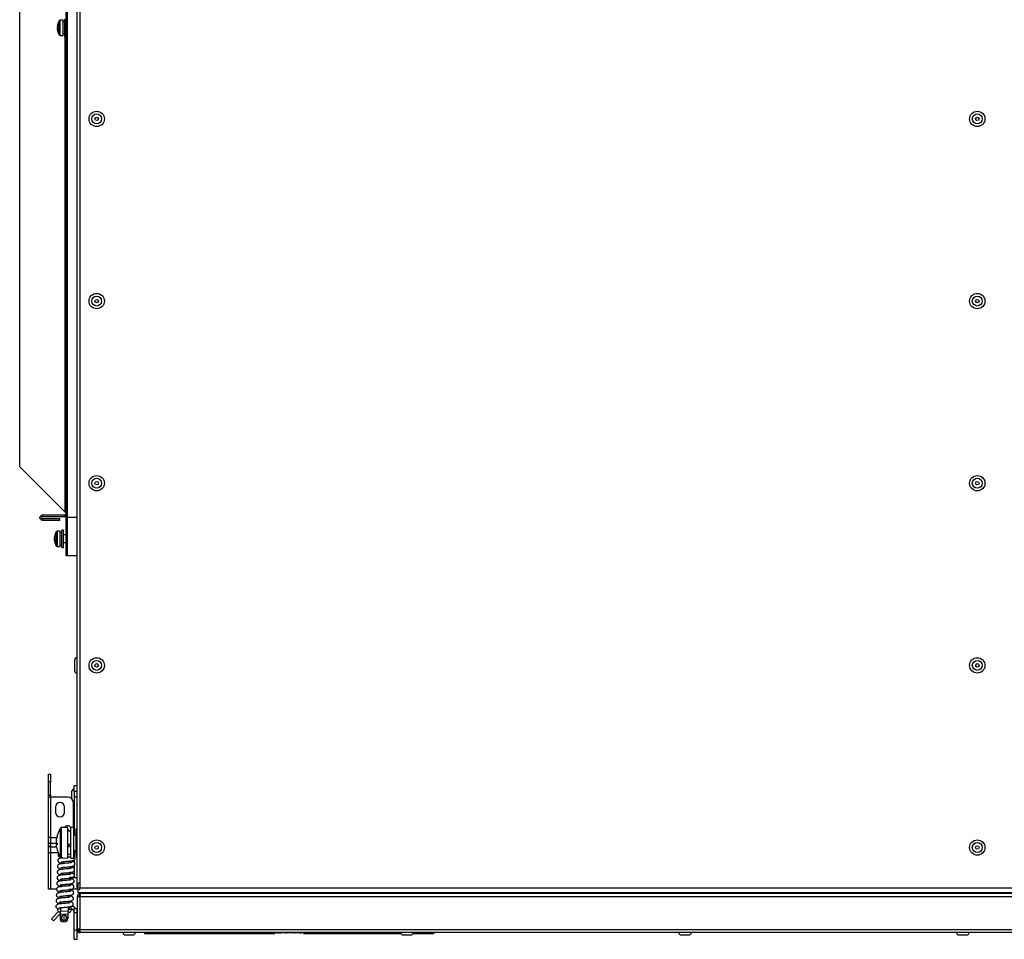
# Model space of a CAD drawing. Units: millimetres. Extents: x 448 to 5216, y 1668 to 5240.
# Drawn here: x 1675 to 2189, y 1829 to 2309 of the extents above; entities that cross this region are included whole.
import ezdxf

# ---------------------------------------------------------------- set-up
doc = ezdxf.new("R2010")
doc.units = ezdxf.units.MM

msp = doc.modelspace()

# ---------------------------------------------------------------- linework, layer by layer
at = {"color": 7, "linetype": 'Continuous', "lineweight": 25}
for p, q in [((1705.43, 1857.12), (1705.43, 2752.52)), ((1706.87, 2753.38), (1706.87, 1856.26)), ((1699.63, 2029.38), (1699.63, 2580.26)), ((1700.43, 2029.38), (1700.43, 2580.26)), ((1700.43, 2049.38), (1700.43, 2560.38)), ((1675.43, 2075.88), (1675.43, 2533.76)), ((1698.13, 2308.82), (1696.4, 2308.76)), ((1698.13, 2300.82), (1698.13, 2308.82)), ((1698.93, 2308.02), (1698.13, 2308.02)), ((1698.93, 2300.32), (1698.93, 2309.32)), ((1695.1, 2305.8), (1695.1, 2305.69)), ((1695.1, 2305.01), (1695.1, 2305.69)), ((1695.1, 2304.62), (1695.1, 2304.32)), ((1695.1, 2303.83), (1695.1, 2304.32)), ((1698.13, 2301.62), (1698.93, 2301.62)), ((1696.4, 2300.88), (1698.13, 2300.82)), ((1698.93, 2300.32), (1699.63, 2300.32)), ((1698.99, 2052.32), (1675.43, 2075.88)), ((1687.43, 2050.82), (1687.43, 2050.02)), ((1687.43, 2050.82), (1698.99, 2050.82)), ((1687.43, 2050.02), (1698.99, 2050.02)), ((1698.99, 2050.02), (1698.99, 2050.82)), ((1687.43, 2047.94), (1687.43, 2048.74)), ((1696.36, 2048.74), (1687.43, 2048.74)), ((1696.36, 2047.94), (1687.43, 2047.94)), ((1696.36, 2047.94), (1696.36, 2048.74)), ((1705.43, 2049.38), (1700.43, 2049.38)), ((1693.63, 2039.55), (1693.6, 2039.32)), ((1696.63, 2042.32), (1694.9, 2042.26)), ((1696.63, 2034.32), (1696.63, 2042.32)), ((1697.43, 2041.52), (1696.63, 2041.52)), ((1698.23, 2042.82), (1697.43, 2042.82)), ((1697.43, 2033.82), (1697.43, 2042.82)), ((1698.23, 2033.82), (1698.23, 2042.82)), ((1699.63, 2040.32), (1698.23, 2040.32)), ((1693.6, 2039.32), (1693.6, 2039.31)), ((1693.6, 2039.31), (1693.6, 2039.12)), ((1693.6, 2038.39), (1693.6, 2039.12)), ((1693.6, 2038.23), (1693.6, 2038.4)), ((1693.6, 2038.24), (1693.6, 2037.7)), ((1693.6, 2037.32), (1693.6, 2037.71)), ((1693.6, 2037.32), (1693.63, 2037.08)), ((1693.6, 2037.32), (1693.6, 2037.32)), ((1694.9, 2034.38), (1696.63, 2034.32)), ((1696.63, 2035.12), (1697.43, 2035.12)), ((1698.23, 2036.32), (1699.63, 2036.32)), ((1697.43, 2033.82), (1698.23, 2033.82)), ((1700.43, 2029.38), (1699.63, 2029.38)), ((1705.43, 2029.38), (1700.43, 2029.38)), ((1704.03, 1974.92), (1704.03, 1969.72)), ((1690.43, 1915.62), (1691.43, 1915.62)), ((1690.43, 1911.62), (1690.43, 1915.62)), ((1691.43, 1911.62), (1690.43, 1911.62)), ((1690.43, 1904.62), (1690.43, 1911.62)), ((1691.43, 1915.62), (1691.43, 1911.62)), ((1691.43, 1904.62), (1691.43, 1911.62)), ((1702.53, 1906.42), (1702.53, 1902.76)), ((1703.93, 1909.62), (1705.43, 1909.62)), ((1703.93, 1906.62), (1703.93, 1909.62)), ((1705.43, 1906.62), (1703.93, 1906.62)), ((1703.93, 1906.62), (1703.93, 1903.62)), ((1690.43, 1882.52), (1690.43, 1904.62)), ((1690.43, 1904.62), (1691.43, 1904.62)), ((1691.43, 1904.62), (1691.43, 1903.62)), ((1691.43, 1903.62), (1691.43, 1882.52)), ((1700.43, 1903.62), (1691.43, 1903.62)), ((1705.43, 1903.62), (1703.93, 1903.62)), ((1703.93, 1903.62), (1703.93, 1883.82)), ((1694.08, 1898.42), (1694.08, 1895.62)), ((1698.78, 1895.62), (1698.78, 1898.42)), ((1703.43, 1887.82), (1703.43, 1900.62)), ((1700.51, 1887.82), (1697.07, 1887.7)), ((1700.51, 1878.43), (1700.51, 1887.82)), ((1702.11, 1885.82), (1700.51, 1885.82)), ((1703.71, 1887.82), (1702.11, 1887.82)), ((1702.11, 1878.43), (1702.11, 1887.82)), ((1703.71, 1878.43), (1703.71, 1887.82)), ((1705.43, 1887.07), (1704.93, 1887.07)), ((1704.93, 1876.02), (1704.93, 1887.07)), ((1691.43, 1882.52), (1690.43, 1882.52)), ((1690.43, 1880.22), (1690.43, 1882.52)), ((1690.43, 1878.42), (1690.43, 1880.22)), ((1691.43, 1882.52), (1691.43, 1879.45)), ((1694.68, 1882.06), (1694.68, 1881.91)), ((1694.68, 1879.84), (1694.68, 1881.91)), ((1704.93, 1883.82), (1703.71, 1883.82)), ((1690.43, 1874.59), (1690.43, 1878.42)), ((1691.43, 1879.45), (1691.43, 1877.65)), ((1691.43, 1877.65), (1691.43, 1874.59)), ((1694.68, 1879.79), (1694.68, 1879.02)), ((1694.68, 1877.58), (1694.68, 1879.03)), ((1695.03, 1879.03), (1694.68, 1879.03)), ((1700.51, 1871.82), (1700.51, 1878.43)), ((1702.11, 1871.82), (1702.11, 1878.43)), ((1703.71, 1871.82), (1703.71, 1878.43)), ((1703.71, 1875.82), (1704.93, 1875.82)), ((1703.93, 1875.03), (1703.93, 1875.82)), ((1703.93, 1875.03), (1703.93, 1872.58)), ((1704.93, 1872.57), (1704.93, 1876.02)), ((1691.43, 1874.59), (1690.43, 1874.59)), ((1690.43, 1855.62), (1690.43, 1874.59)), ((1691.43, 1874.59), (1691.43, 1855.62)), ((1697.07, 1871.94), (1700.51, 1871.82)), ((1697.77, 1869.92), (1697.73, 1868.92)), ((1700.51, 1873.82), (1702.11, 1873.82)), ((1701.79, 1870.34), (1701.75, 1869.34)), ((1701.94, 1873.82), (1701.87, 1872.34)), ((1702.11, 1873.21), (1701.91, 1873.25)), ((1702.11, 1871.82), (1703.71, 1871.82)), ((1703.93, 1870.91), (1703.93, 1869.44)), ((1704.93, 1872.57), (1705.43, 1872.57)), ((1697.64, 1866.92), (1697.6, 1865.92)), ((1701.66, 1867.34), (1701.62, 1866.34)), ((1703.93, 1868.01), (1703.93, 1861.61)), ((1697.39, 1860.93), (1697.35, 1859.93)), ((1697.52, 1863.92), (1697.48, 1862.92)), ((1701.41, 1861.35), (1701.37, 1860.35)), ((1702.93, 1861.61), (1701.42, 1861.61)), ((1701.54, 1864.35), (1701.5, 1863.35)), ((1702.93, 1861.61), (1705.43, 1861.61)), ((1691.43, 1855.62), (1690.43, 1855.62)), ((1694.69, 1855.62), (1691.43, 1855.62)), ((1697.14, 1854.93), (1697.1, 1853.93)), ((1697.27, 1857.93), (1697.22, 1856.93)), ((1701.16, 1855.35), (1701.12, 1854.35)), ((1701.17, 1855.62), (1702.93, 1855.62)), ((1701.29, 1858.35), (1701.25, 1857.35)), ((1701.65, 1858.39), (1701.6, 1858.2)), ((1705.43, 1855.62), (1702.93, 1855.62)), ((1706.01, 1857.12), (1705.43, 1857.12)), ((1705.43, 1856.26), (1705.43, 1857.12)), ((1705.43, 1856.26), (1705.43, 1855.62)), ((1706.87, 1858.76), (1706.01, 1858.76)), ((1706.01, 1853.76), (1706.01, 1858.76)), ((1706.87, 1856.26), (2627.99, 1856.26)), ((1706.87, 1855.16), (1706.87, 1856.26)), ((1697.02, 1851.93), (1696.97, 1850.93)), ((1700.91, 1849.36), (1700.87, 1848.36)), ((1701.04, 1852.36), (1700.99, 1851.36)), ((1705.51, 1851.82), (1706.95, 1851.82)), ((1705.51, 1834.4), (1705.51, 1851.82)), ((2629.01, 1853.76), (1706.01, 1853.76)), ((1706.95, 1853.26), (1706.95, 1852.46)), ((1707.02, 1853.26), (1706.95, 1853.26)), ((1706.95, 1851.82), (2628.07, 1851.82)), ((1706.95, 1834.4), (1706.95, 1851.82)), ((1707.01, 1853.26), (1707.01, 1853.76)), ((2628, 1853.26), (1707.02, 1853.26)), ((1712.01, 1853.76), (1712.01, 1853.26)), ((1695.24, 1845.3), (1695.22, 1844.8)), ((1696.73, 1845.23), (1695.24, 1845.3)), ((1696.69, 1844.24), (1696.63, 1842.74)), ((1696.76, 1845.94), (1696.69, 1844.24)), ((1696.69, 1844.24), (1700.69, 1844.07)), ((1696.89, 1848.94), (1696.85, 1847.94)), ((1700.79, 1846.36), (1700.69, 1844.07)), ((1702.23, 1845), (1700.73, 1845.07)), ((1702.21, 1844.5), (1702.23, 1845)), ((1702.23, 1845), (1702.63, 1844.99)), ((1703.93, 1845.45), (1705.43, 1845.45)), ((1703.93, 1843.45), (1703.93, 1845.45)), ((1705.43, 1843.45), (1705.43, 1845.45)), ((1695.68, 1843.91), (1691.99, 1840.21)), ((1693.05, 1839.15), (1691.99, 1840.21)), ((1696.63, 1842.73), (1693.05, 1839.15)), ((1696.17, 1843.76), (1696.67, 1843.74)), ((1696.63, 1842.74), (1696.53, 1840.24)), ((1696.63, 1842.74), (1700.63, 1842.57)), ((1700.63, 1842.57), (1700.52, 1840.07)), ((1700.69, 1844.07), (1700.63, 1842.57)), ((1700.67, 1843.57), (1701.17, 1843.55)), ((1703.93, 1843.45), (1705.43, 1843.45)), ((1703.93, 1834.45), (1703.93, 1843.45)), ((1705.43, 1834.45), (1705.43, 1843.45)), ((1697.96, 1838.68), (1698.96, 1838.64)), ((1703.93, 1829.45), (1703.93, 1834.45)), ((1703.93, 1834.45), (1705.43, 1834.45)), ((1705.43, 1829.45), (1705.43, 1834.45)), ((1706.31, 1834.4), (1705.51, 1834.4)), ((2628.07, 1834.4), (1706.95, 1834.4)), ((1706.95, 1832.96), (1706.95, 1834.4)), ((1703.93, 1829.45), (1705.43, 1829.45)), ((2628.07, 1832.96), (1706.95, 1832.96)), ((1730.46, 1831.76), (1732.51, 1831.76)), ((1732.51, 1831.76), (1734.56, 1831.76)), ((1740.51, 1832.86), (1740.51, 1832.96)), ((1740.51, 1832.86), (1740.51, 1832.46)), ((1835.51, 1832.86), (1740.51, 1832.86)), ((1740.51, 1832.46), (1808.51, 1832.46)), ((1742.87, 1832.81), (1742.87, 1832.86)), ((1742.87, 1832.81), (1742.92, 1832.81)), ((1742.92, 1832.81), (1742.92, 1832.86)), ((1742.92, 1832.81), (1746.05, 1832.81)), ((1746.05, 1832.81), (1746.05, 1832.86)), ((1746.56, 1832.81), (1746.56, 1832.86)), ((1746.56, 1832.81), (1747.07, 1832.81)), ((1747.07, 1832.81), (1747.07, 1832.86)), ((1747.93, 1832.81), (1747.93, 1832.86)), ((1748.92, 1832.81), (1748.92, 1832.86)), ((1749.23, 1832.81), (1749.23, 1832.86)), ((1749.28, 1832.81), (1749.28, 1832.86)), ((1749.28, 1832.81), (1749.79, 1832.81)), ((1749.48, 1832.81), (1749.48, 1832.86)), ((1750.83, 1832.81), (1750.83, 1832.86)), ((1752.15, 1832.81), (1752.15, 1832.86)), ((1752.18, 1832.81), (1752.18, 1832.86)), ((1752.2, 1832.81), (1752.2, 1832.86)), ((1753.55, 1832.81), (1753.55, 1832.86)), ((1754.25, 1832.81), (1754.25, 1832.86)), ((1754.25, 1832.81), (1754.76, 1832.81)), ((1754.76, 1832.81), (1754.76, 1832.86)), ((1754.87, 1832.81), (1754.87, 1832.86)), ((1755.29, 1832.81), (1755.29, 1832.86)), ((1755.48, 1832.81), (1755.48, 1832.86)), ((1755.48, 1832.81), (1755.99, 1832.81)), ((1755.99, 1832.81), (1755.99, 1832.86)), ((1756.88, 1832.81), (1756.88, 1832.86)), ((1757.81, 1832.81), (1757.81, 1832.86)), ((1757.84, 1832.81), (1757.84, 1832.86)), ((1758.15, 1832.81), (1758.15, 1832.86)), ((1758.4, 1832.81), (1758.4, 1832.86)), ((1758.46, 1832.81), (1758.46, 1832.86)), ((1758.78, 1832.81), (1758.78, 1832.86)), ((1759.49, 1832.81), (1759.49, 1832.86)), ((1760.61, 1832.81), (1760.61, 1832.86)), ((1760.76, 1832.81), (1760.76, 1832.86)), ((1761.33, 1832.81), (1761.33, 1832.86)), ((1761.33, 1832.81), (1761.84, 1832.81)), ((1761.84, 1832.81), (1761.84, 1832.86)), ((1762.65, 1832.81), (1762.65, 1832.86)), ((1763.84, 1832.81), (1763.84, 1832.86)), ((1764.25, 1832.81), (1764.25, 1832.86)), ((1765.6, 1832.81), (1765.6, 1832.86)), ((1766.92, 1832.81), (1766.92, 1832.86)), ((1767.33, 1832.81), (1767.33, 1832.86)), ((1768.64, 1832.81), (1768.64, 1832.86)), ((1769.79, 1832.81), (1769.79, 1832.86)), ((1769.84, 1832.81), (1769.84, 1832.86)), ((1769.99, 1832.81), (1769.99, 1832.86)), ((1769.99, 1832.81), (1770.35, 1832.81)), ((1770.35, 1832.81), (1770.35, 1832.86)), ((1770.35, 1832.81), (1770.87, 1832.81)), ((1770.87, 1832.81), (1770.87, 1832.86)), ((1770.87, 1832.81), (1771.33, 1832.81)), ((1771.33, 1832.81), (1771.33, 1832.86)), ((1771.33, 1832.81), (1771.38, 1832.81)), ((1771.38, 1832.81), (1771.38, 1832.86)), ((1771.77, 1832.81), (1771.79, 1832.81)), ((1771.79, 1832.81), (1771.79, 1832.86)), ((1771.79, 1832.81), (1772.3, 1832.81)), ((1772.3, 1832.81), (1772.3, 1832.86)), ((1772.58, 1832.81), (1772.58, 1832.86)), ((1772.58, 1832.81), (1773.56, 1832.81)), ((1773.56, 1832.81), (1773.56, 1832.86)), ((1773.56, 1832.81), (1774.34, 1832.81)), ((1774.34, 1832.81), (1774.34, 1832.86)), ((1774.34, 1832.81), (1775.16, 1832.81)), ((1775.16, 1832.81), (1775.16, 1832.86)), ((1775.16, 1832.81), (1776.47, 1832.81)), ((1776.47, 1832.81), (1776.47, 1832.86)), ((1776.47, 1832.81), (1777.29, 1832.81)), ((1777.29, 1832.81), (1777.29, 1832.86)), ((1777.29, 1832.81), (1778.06, 1832.81)), ((1778.06, 1832.81), (1778.06, 1832.86)), ((1778.06, 1832.81), (1779.05, 1832.81)), ((1779.05, 1832.81), (1779.05, 1832.86)), ((1779.31, 1832.81), (1779.31, 1832.86)), ((1779.44, 1832.81), (1779.44, 1832.86)), ((1780.97, 1832.81), (1780.97, 1832.86)), ((1782.45, 1832.81), (1782.45, 1832.86)), ((1782.56, 1832.81), (1783.07, 1832.81)), ((1782.71, 1832.81), (1782.71, 1832.86)), ((1783.07, 1832.81), (1783.07, 1832.86)), ((1783.28, 1832.81), (1783.28, 1832.86)), ((1783.48, 1832.81), (1783.48, 1832.86)), ((1783.48, 1832.81), (1784.44, 1832.81)), ((1784.44, 1832.81), (1784.44, 1832.86)), ((1785.16, 1832.81), (1785.16, 1832.86)), ((1785.72, 1832.81), (1785.72, 1832.86)), ((1786.17, 1832.81), (1786.17, 1832.86)), ((1786.17, 1832.81), (1787.13, 1832.81)), ((1787.13, 1832.81), (1787.13, 1832.86)), ((1788.24, 1832.81), (1788.24, 1832.86)), ((1789.37, 1832.81), (1789.37, 1832.86)), ((1789.38, 1832.81), (1789.38, 1832.86)), ((1789.94, 1832.81), (1789.94, 1832.86)), ((1789.94, 1832.81), (1790.4, 1832.81)), ((1790.4, 1832.81), (1790.4, 1832.86)), ((1790.4, 1832.81), (1791.36, 1832.81)), ((1791.36, 1832.81), (1791.36, 1832.86)), ((1791.4, 1832.81), (1791.48, 1832.81)), ((1791.48, 1832.81), (1791.48, 1832.86)), ((1791.66, 1832.81), (1791.66, 1832.86)), ((1792.32, 1832.81), (1792.32, 1832.86)), ((1792.32, 1832.81), (1793.28, 1832.81)), ((1793.28, 1832.81), (1793.28, 1832.86)), ((1794.39, 1832.81), (1794.39, 1832.86)), ((1795.53, 1832.81), (1795.53, 1832.86)), ((1796.3, 1832.81), (1796.3, 1832.86)), ((1797.75, 1832.81), (1797.75, 1832.86)), ((1798.5, 1832.81), (1798.55, 1832.81)), ((1798.8, 1832.81), (1798.8, 1832.86)), ((1798.8, 1832.81), (1799.76, 1832.81)), ((1799.76, 1832.81), (1799.76, 1832.86)), ((1799.92, 1832.81), (1799.92, 1832.86)), ((1800.4, 1832.81), (1800.4, 1832.86)), ((1800.49, 1832.81), (1800.49, 1832.86)), ((1800.56, 1832.81), (1800.56, 1832.86)), ((1801.91, 1832.81), (1801.91, 1832.86)), ((1803.22, 1832.81), (1803.22, 1832.86)), ((1803.44, 1832.81), (1803.44, 1832.86)), ((1803.64, 1832.81), (1803.64, 1832.86)), ((1804.95, 1832.81), (1804.95, 1832.86)), ((1806.1, 1832.81), (1806.1, 1832.86)), ((1806.15, 1832.81), (1806.15, 1832.86)), ((1806.15, 1832.81), (1806.36, 1832.81)), ((1806.36, 1832.81), (1806.36, 1832.86)), ((1806.36, 1832.81), (1806.66, 1832.81)), ((1806.4, 1832.81), (1806.4, 1832.86)), ((1806.84, 1832.81), (1806.84, 1832.86)), ((1807.74, 1832.81), (1807.74, 1832.86)), ((1808.51, 1832.81), (1808.51, 1832.46)), ((1809.07, 1832.81), (1809.07, 1832.86)), ((1809.15, 1832.81), (1809.15, 1832.86)), ((1809.17, 1832.81), (1809.17, 1832.86)), ((1809.33, 1832.81), (1809.33, 1832.86)), ((1809.6, 1832.81), (1809.6, 1832.86)), ((1809.6, 1832.81), (1809.64, 1832.81)), ((1809.64, 1832.81), (1809.64, 1832.86)), ((1809.64, 1832.81), (1810.15, 1832.81)), ((1810.15, 1832.81), (1810.15, 1832.86)), ((1810.99, 1832.81), (1810.99, 1832.86)), ((1811.53, 1832.81), (1812.05, 1832.81)), ((1811.77, 1832.81), (1811.77, 1832.86)), ((1812.65, 1832.81), (1812.65, 1832.86)), ((1813.54, 1832.81), (1813.54, 1832.86)), ((1814.17, 1832.81), (1814.17, 1832.86)), ((1814.26, 1832.81), (1814.26, 1832.86)), ((1814.26, 1832.81), (1814.77, 1832.81)), ((1814.77, 1832.81), (1814.77, 1832.86)), ((1815.6, 1832.81), (1815.6, 1832.86)), ((1816.38, 1832.81), (1816.38, 1832.86)), ((1816.46, 1832.81), (1816.51, 1832.81)), ((1817.27, 1832.81), (1817.27, 1832.86)), ((1818.15, 1832.81), (1818.15, 1832.86)), ((1818.3, 1832.81), (1818.3, 1832.86)), ((1818.3, 1832.81), (1818.79, 1832.81)), ((1818.71, 1832.81), (1818.71, 1832.86)), ((1820.06, 1832.81), (1820.06, 1832.86)), ((1821.38, 1832.81), (1821.38, 1832.86)), ((1821.48, 1832.81), (1821.48, 1832.86)), ((1821.48, 1832.81), (1821.76, 1832.81)), ((1821.94, 1832.81), (1821.94, 1832.86)), ((1821.94, 1832.81), (1822.46, 1832.81)), ((1822.46, 1832.81), (1822.46, 1832.86)), ((1823.35, 1832.81), (1823.35, 1832.86)), ((1823.51, 1832.81), (1823.51, 1832.46)), ((1823.51, 1832.46), (1874.37, 1832.46)), ((1824.28, 1832.81), (1824.28, 1832.86)), ((1824.3, 1832.81), (1824.3, 1832.86)), ((1824.87, 1832.81), (1824.87, 1832.86)), ((1826.08, 1832.81), (1826.08, 1832.86)), ((1826.87, 1832.81), (1826.87, 1832.86)), ((1826.87, 1832.81), (1827.38, 1832.81)), ((1827.38, 1832.81), (1827.38, 1832.86)), ((1827.47, 1832.81), (1827.47, 1832.86)), ((1827.94, 1832.81), (1827.94, 1832.86)), ((1829.29, 1832.81), (1829.29, 1832.86)), ((1830.61, 1832.81), (1830.61, 1832.86)), ((1831.02, 1832.81), (1831.02, 1832.86)), ((1832.23, 1832.81), (1832.23, 1832.86)), ((1833.02, 1832.81), (1833.02, 1832.86)), ((1833.02, 1832.81), (1833.53, 1832.81)), ((1833.53, 1832.81), (1833.53, 1832.86)), ((1835.51, 1832.86), (1835.51, 1832.96)), ((1875.46, 1831.76), (1877.51, 1831.76)), ((1877.51, 1831.76), (1879.56, 1831.76)), ((1880.65, 1832.46), (1891.51, 1832.46)), ((1891.51, 1832.96), (1891.51, 1832.46)), ((2020.46, 1831.76), (2022.51, 1831.76)), ((2022.51, 1831.76), (2024.56, 1831.76)), ((2165.46, 1831.76), (2167.51, 1831.76)), ((2167.51, 1831.76), (2169.56, 1831.76))]:
    msp.add_line(p, q, dxfattribs=at)
at = {"color": 8, "linetype": 'Continuous', "lineweight": 25}
for p, q in [((1695.99, 2308.45), (1695.99, 2308.5)), ((1695.99, 2301.13), (1695.99, 2308.45)), ((1696.4, 2308.76), (1696.4, 2300.88)), ((1698.99, 2300.32), (1698.99, 2052.32)), ((1694.49, 2041.85), (1694.49, 2042)), ((1694.49, 2034.63), (1694.49, 2041.85)), ((1694.9, 2042.26), (1694.9, 2034.38)), ((1696.67, 1872.17), (1696.67, 1887.46)), ((1697.07, 1887.7), (1697.07, 1878.45)), ((1691.43, 1882.52), (1694.76, 1882.52)), ((1694.68, 1879.45), (1691.43, 1879.45)), ((1691.43, 1877.65), (1694.68, 1877.65)), ((1697.07, 1878.45), (1697.07, 1871.94)), ((1704.93, 1875.03), (1703.93, 1875.03)), ((1695.48, 1874.59), (1691.43, 1874.59)), ((1702.93, 1860.85), (1702.93, 1861.61)), ((1702.93, 1857.79), (1702.93, 1858.65)), ((1706.01, 1856.26), (1705.43, 1856.26))]:
    msp.add_line(p, q, dxfattribs=at)
at = {"color": 7, "linetype": 'Continuous', "lineweight": 25, "flags": 128}
for points in [[(1693.63, 2038.32), (1693.62, 2038.29), (1693.6, 2038.24)], [(1703.43, 1899.91), (1703.66, 1899.84), (1703.93, 1899.82)], [(1702.63, 1844.99), (1702.58, 1845.37), (1702.4, 1845.7), (1702.13, 1845.93), (1701.8, 1846.02), (1701.47, 1845.96), (1701.18, 1845.76), (1700.98, 1845.44), (1700.9, 1845.06)]]:
    msp.add_lwpolyline(points, dxfattribs=at)
at = {"color": 7, "linetype": 'Continuous', "lineweight": 25}
for centre, radius in [((1715.59, 2257.32), 4), ((2175.03, 2257.32), 4), ((1715.59, 2257.32), 2.6), ((1715.59, 2257.32), 0.9), ((2175.03, 2257.32), 2.6), ((2175.03, 2257.32), 0.9), ((1715.59, 2162.32), 4), ((1715.59, 2162.32), 2.6), ((1715.59, 2162.32), 0.9), ((2175.03, 2162.32), 4), ((2175.03, 2162.32), 2.6), ((2175.03, 2162.32), 0.9), ((1715.59, 2067.32), 4), ((2175.03, 2067.32), 4), ((1715.59, 2067.32), 2.6), ((1715.59, 2067.32), 0.9), ((2175.03, 2067.32), 2.6), ((2175.03, 2067.32), 0.9), ((1715.59, 1972.32), 4), ((1715.59, 1972.32), 2.6), ((1715.59, 1972.32), 0.9), ((2175.03, 1972.32), 4), ((2175.03, 1972.32), 2.6), ((2175.03, 1972.32), 0.9), ((1715.59, 1877.32), 4), ((2175.03, 1877.32), 4), ((1715.59, 1877.32), 2.6), ((1715.59, 1877.32), 0.9), ((2175.03, 1877.32), 2.6), ((2175.03, 1877.32), 0.9), ((1698.54, 1840.66), 1.5), ((1698.54, 1840.66), 1.25), ((1698.54, 1840.66), 0.2)]:
    msp.add_circle(centre, radius, dxfattribs=at)
for centre, radius, start, end in [((1702.42, 2304.87), 7.38, 163.3489, 172.7913), ((1702.42, 2304.76), 7.38, 163.3489, 172.7913), ((1695.55, 2306.93), 0.213, 164.8863, 195.1137), ((1702.6, 2304.82), 7.57, 150.8886, 163.3507), ((1696.42, 2308.26), 0.5, 92, 150.8886), ((1695.7, 2305.54), 0.803, 221.4261, 244.0998), ((1695.7, 2304.09), 0.803, 115.9002, 138.5739), ((1695.7, 2304.85), 0.803, 221.4261, 244.0998), ((1702.42, 2304.76), 7.38, 187.2087, 196.6511), ((1703.46, 2304.48), 8.12, 177.5608, 182.4392), ((1702.6, 2304.82), 7.57, 196.6493, 209.1114), ((1696.42, 2301.38), 0.5, 209.1114, 268), ((1700.53, 2038.41), 7, 162.882, 172.5771), ((1700.53, 2038.21), 7, 162.882, 172.5771), ((1701.1, 2038.32), 7.57, 150.8886, 170.5978), ((1694.51, 2040.37), 0.67, 171.5022, 188.4978), ((1694.92, 2041.76), 0.5, 92, 150.8886), ((1694.59, 2038.85), 1.1, 205.2534, 227.5392), ((1694.59, 2038.18), 1.1, 205.2534, 227.5392), ((1701.1, 2038.32), 7.57, 189.4022, 209.1114), ((1701.5, 2037.71), 7.66, 177.4891, 182.5109), ((1694.92, 2034.88), 0.5, 209.1114, 268), ((1705.43, 1974.92), 1.4, 90, 180), ((1705.43, 1969.72), 1.4, 180, 270), ((1703.93, 1906.42), 1.4, 90, 180), ((1696.43, 1898.42), 2.35, 0, 180), ((1700.43, 1900.62), 3, 0, 90), ((1696.43, 1895.62), 2.35, 180, 0), ((1709.13, 1879.82), 14.62, 148.4804, 170.7044), ((1697.09, 1887.2), 0.5, 92, 148.4804), ((1700.47, 1886.61), 2, 35.009, 145.1725), ((1700.43, 1885.62), 1, 11.537, 85.4114), ((1691.33, 1880.35), 0.907, 188.5517, 276.5409), ((1708.71, 1879.88), 14.2, 164.5344, 171.1985), ((1708.71, 1879.74), 14.2, 164.5344, 171.1985), ((1695.51, 1883.6), 0.485, 171.5668, 188.4332), ((1691.33, 1878.55), 0.907, 188.5517, 276.5409), ((1695.87, 1880.93), 1.62, 222.6675, 238.6188), ((1695.87, 1880.13), 1.62, 222.6675, 238.6188), ((1709.13, 1879.82), 14.62, 189.2956, 211.5196), ((1710.56, 1879.15), 15.54, 178.5107, 181.4893), ((1697.09, 1872.44), 0.5, 211.5196, 268), ((1706.87, 1856.26), 1.44, 180, 233.3288), ((1696.21, 1844.76), 1, 177.6, 267.6), ((1701.21, 1844.55), 1, 267.6, 357.6), ((1698.02, 1840.18), 1.5, 177.6, 267.6), ((1699.02, 1840.13), 1.5, 267.6, 357.6), ((1706.95, 1834.4), 1.44, 180, 270), ((1706.95, 1834.4), 0.64, 180, 270), ((1730.46, 1832.96), 1.2, 180, 270), ((1734.56, 1832.96), 1.2, 270, 0), ((1875.46, 1832.96), 1.2, 180, 270), ((1879.56, 1832.96), 1.2, 270, 0), ((2020.46, 1832.96), 1.2, 180, 270), ((2024.56, 1832.96), 1.2, 270, 360), ((2165.46, 1832.96), 1.2, 180, 270), ((2169.56, 1832.96), 1.2, 270, 360)]:
    msp.add_arc(centre, radius, start, end, dxfattribs=at)
for centre, major_axis, start_param, end_param in [((1700.47, 1879.82), (16.48, 5.93), 4.694518, 4.791741), ((1703.75, 1879.82), (10.99, 3.95), 4.393245, 4.542712), ((1703.75, 1879.82), (16.48, 5.93), 4.494587, 4.592766)]:
    msp.add_ellipse(centre, major_axis=major_axis, ratio=0.055984, start_param=start_param, end_param=end_param, dxfattribs=at)
for points, knots in [([(1695.1, 2304.62), (1695.18, 2304.62), (1695.26, 2304.62), (1695.34, 2304.62), (1695.35, 2304.62)], [0, 0, 0, 0, 0.962081, 1, 1, 1, 1]), ([(1695.35, 2304.32), (1695.34, 2304.32), (1695.26, 2304.32), (1695.18, 2304.32), (1695.1, 2304.32)], [0, 0, 0, 0, 0.037919, 1, 1, 1, 1]), ([(1699.63, 2050.65), (1699.5, 2050.71), (1699.29, 2050.8), (1699.07, 2050.81), (1698.99, 2050.82)], [0, 0, 0, 0, 0.636986, 1, 1, 1, 1]), ([(1693.85, 2037.72), (1693.84, 2037.72), (1693.76, 2037.72), (1693.68, 2037.72), (1693.6, 2037.71)], [0, 0, 0, 0, 0.037919, 1, 1, 1, 1]), ([(1690.43, 1904.62), (1690.43, 1904.56), (1690.43, 1904.45), (1690.43, 1904.29), (1690.43, 1904.13), (1690.45, 1904), (1690.48, 1903.88), (1690.53, 1903.79), (1690.59, 1903.72), (1690.69, 1903.66), (1690.83, 1903.63), (1690.98, 1903.62), (1691.12, 1903.62), (1691.27, 1903.62), (1691.38, 1903.62), (1691.43, 1903.62)], [0, 0, 0, 0, 0.077359, 0.156923, 0.234293, 0.314075, 0.388066, 0.464908, 0.528956, 0.59511, 0.717434, 0.784111, 0.852319, 0.92524, 1, 1, 1, 1]), ([(1697.81, 1871.91), (1697.66, 1871.89), (1696.98, 1871.81), (1696.37, 1871.69), (1695.9, 1871.51), (1695.54, 1871.25), (1695.3, 1870.83), (1695.27, 1870.37), (1695.44, 1869.93), (1695.86, 1869.5), (1696.39, 1869.32), (1697.08, 1869.14), (1697.59, 1869.03), (1697.73, 1869)], [0, 0, 0, 0, 0.056382, 0.257444, 0.32251, 0.388655, 0.459975, 0.52623, 0.591301, 0.655937, 0.790716, 0.943225, 1, 1, 1, 1]), ([(1695.78, 1874.3), (1695.75, 1874.27), (1695.61, 1874.17), (1695.43, 1873.82), (1695.4, 1873.37), (1695.56, 1872.93), (1696, 1872.5), (1696.28, 1872.39), (1696.59, 1872.31), (1696.62, 1872.3)], [0, 0, 0, 0, 0.041333, 0.204743, 0.356548, 0.505638, 0.653734, 0.96254, 1, 1, 1, 1]), ([(1696.94, 1869.8), (1696.94, 1869.8), (1696.93, 1869.79), (1697.01, 1869.81), (1697.24, 1869.84), (1697.68, 1869.91), (1698.22, 1869.98), (1698.93, 1870.06), (1699.49, 1870.1), (1699.78, 1870.13)], [0, 0, 0, 0, 0.014932, 0.08435, 0.28567, 0.426012, 0.594025, 0.787325, 1, 1, 1, 1]), ([(1699.65, 1867.13), (1700.12, 1867.17), (1701.01, 1867.25), (1702.34, 1867.42), (1703.16, 1867.57), (1703.62, 1867.75), (1703.98, 1868.01), (1704.22, 1868.43), (1704.25, 1868.89), (1704.08, 1869.33), (1703.65, 1869.75), (1703.12, 1869.94), (1702.44, 1870.12), (1701.93, 1870.23), (1701.79, 1870.26)], [0, 0, 0, 0, 0.128685, 0.242931, 0.404244, 0.456447, 0.509515, 0.566736, 0.619893, 0.672099, 0.723957, 0.832091, 0.954449, 1, 1, 1, 1]), ([(1699.78, 1870.13), (1700.25, 1870.17), (1701.14, 1870.25), (1702.46, 1870.42), (1703.28, 1870.57), (1703.75, 1870.75), (1704.1, 1871.01), (1704.34, 1871.43), (1704.37, 1871.89), (1704.21, 1872.32), (1703.94, 1872.62), (1703.77, 1872.68), (1703.71, 1872.7)], [0, 0, 0, 0, 0.170455, 0.321786, 0.53546, 0.604607, 0.674901, 0.750695, 0.821107, 0.890259, 0.95895, 1, 1, 1, 1]), ([(1702.11, 1872.37), (1702.06, 1872.36), (1701.88, 1872.34), (1701.42, 1872.28), (1700.91, 1872.22), (1700.58, 1872.19), (1700.51, 1872.19)], [0, 0, 0, 0, 0.113529, 0.473219, 0.887042, 1, 1, 1, 1]), ([(1702.45, 1866.46), (1702.45, 1866.46), (1702.46, 1866.47), (1702.38, 1866.45), (1702.15, 1866.42), (1701.71, 1866.35), (1701.17, 1866.28), (1700.46, 1866.21), (1699.44, 1866.12), (1698.25, 1866.01), (1696.93, 1865.84), (1696.11, 1865.69), (1695.65, 1865.51), (1695.29, 1865.25), (1695.05, 1864.83), (1695.02, 1864.37), (1695.18, 1863.94), (1695.61, 1863.51), (1696.14, 1863.32), (1696.82, 1863.15), (1697.34, 1863.04), (1697.48, 1863.01)], [0, 0, 0, 0, 0.0041083, 0.023207, 0.0785951, 0.1172067, 0.1634316, 0.2166132, 0.2751255, 0.3684057, 0.4512203, 0.5681517, 0.6059922, 0.6444601, 0.6859377, 0.7244699, 0.762313, 0.7999035, 0.8782867, 0.9669812, 1, 1, 1, 1]), ([(1702.58, 1869.46), (1702.58, 1869.46), (1702.58, 1869.47), (1702.5, 1869.45), (1702.28, 1869.42), (1701.84, 1869.35), (1701.3, 1869.28), (1700.58, 1869.2), (1699.57, 1869.12), (1698.38, 1869.01), (1697.06, 1868.84), (1696.24, 1868.69), (1695.77, 1868.51), (1695.42, 1868.25), (1695.18, 1867.83), (1695.15, 1867.37), (1695.31, 1866.94), (1695.74, 1866.51), (1696.27, 1866.32), (1696.95, 1866.14), (1697.47, 1866.04), (1697.61, 1866.01)], [0, 0, 0, 0, 0.0041083, 0.023207, 0.0785951, 0.1172067, 0.1634316, 0.2166132, 0.2751255, 0.3684057, 0.4512203, 0.5681517, 0.6059922, 0.6444601, 0.6859377, 0.7244699, 0.762313, 0.7999035, 0.8782867, 0.9669812, 1, 1, 1, 1]), ([(1696.81, 1866.8), (1696.81, 1866.8), (1696.81, 1866.8), (1696.89, 1866.81), (1697.11, 1866.84), (1697.56, 1866.91), (1698.09, 1866.98), (1698.81, 1867.06), (1699.36, 1867.11), (1699.65, 1867.13)], [0, 0, 0, 0, 0.014932, 0.08435, 0.28567, 0.426012, 0.594025, 0.787325, 1, 1, 1, 1]), ([(1699.53, 1864.13), (1700, 1864.18), (1700.89, 1864.26), (1702.21, 1864.43), (1703.03, 1864.57), (1703.49, 1864.75), (1703.85, 1865.01), (1704.09, 1865.44), (1704.12, 1865.9), (1703.96, 1866.33), (1703.53, 1866.76), (1703, 1866.94), (1702.32, 1867.12), (1701.8, 1867.23), (1701.66, 1867.26)], [0, 0, 0, 0, 0.128685, 0.242931, 0.404244, 0.456447, 0.509515, 0.566736, 0.619893, 0.672099, 0.723957, 0.832091, 0.954449, 1, 1, 1, 1]), ([(1702.2, 1860.47), (1702.2, 1860.47), (1702.21, 1860.47), (1702.13, 1860.46), (1701.9, 1860.42), (1701.46, 1860.36), (1700.92, 1860.29), (1700.21, 1860.21), (1699.19, 1860.12), (1698, 1860.02), (1696.68, 1859.85), (1695.86, 1859.7), (1695.39, 1859.52), (1695.04, 1859.26), (1694.8, 1858.84), (1694.77, 1858.38), (1694.93, 1857.94), (1695.36, 1857.52), (1695.89, 1857.33), (1696.57, 1857.15), (1697.09, 1857.04), (1697.23, 1857.01)], [0, 0, 0, 0, 0.004108, 0.023207, 0.078595, 0.117207, 0.163432, 0.216613, 0.275126, 0.368406, 0.45122, 0.568152, 0.605992, 0.64446, 0.685938, 0.72447, 0.762313, 0.799903, 0.878287, 0.966981, 1, 1, 1, 1]), ([(1702.33, 1863.46), (1702.33, 1863.46), (1702.33, 1863.47), (1702.25, 1863.45), (1702.03, 1863.42), (1701.58, 1863.36), (1701.05, 1863.29), (1700.33, 1863.21), (1699.32, 1863.12), (1698.13, 1863.01), (1696.81, 1862.84), (1695.99, 1862.69), (1695.52, 1862.52), (1695.16, 1862.26), (1694.93, 1861.83), (1694.9, 1861.37), (1695.06, 1860.94), (1695.49, 1860.51), (1696.02, 1860.33), (1696.7, 1860.15), (1697.21, 1860.04), (1697.35, 1860.01)], [0, 0, 0, 0, 0.004108, 0.023207, 0.078595, 0.117207, 0.163432, 0.216613, 0.275126, 0.368406, 0.45122, 0.568152, 0.605992, 0.64446, 0.685938, 0.72447, 0.762313, 0.799903, 0.878287, 0.966981, 1, 1, 1, 1]), ([(1696.56, 1860.81), (1696.56, 1860.81), (1696.56, 1860.8), (1696.64, 1860.82), (1696.86, 1860.85), (1697.3, 1860.92), (1697.84, 1860.98), (1698.56, 1861.06), (1699.11, 1861.11), (1699.4, 1861.14)], [0, 0, 0, 0, 0.014932, 0.08435, 0.28567, 0.426012, 0.594025, 0.787325, 1, 1, 1, 1]), ([(1696.69, 1863.81), (1696.69, 1863.81), (1696.68, 1863.8), (1696.76, 1863.82), (1696.99, 1863.85), (1697.43, 1863.91), (1697.97, 1863.98), (1698.68, 1864.06), (1699.24, 1864.11), (1699.53, 1864.13)], [0, 0, 0, 0, 0.014932, 0.08435, 0.28567, 0.426012, 0.594025, 0.787325, 1, 1, 1, 1]), ([(1699.28, 1858.14), (1699.75, 1858.18), (1700.64, 1858.26), (1701.96, 1858.43), (1702.78, 1858.58), (1703.24, 1858.76), (1703.6, 1859.02), (1703.84, 1859.44), (1703.87, 1859.9), (1703.7, 1860.33), (1703.28, 1860.76), (1702.75, 1860.95), (1702.07, 1861.13), (1701.55, 1861.23), (1701.41, 1861.26)], [0, 0, 0, 0, 0.128685, 0.242931, 0.404244, 0.456447, 0.509515, 0.566736, 0.619893, 0.672099, 0.723957, 0.832091, 0.954449, 1, 1, 1, 1]), ([(1699.4, 1861.14), (1699.87, 1861.18), (1700.76, 1861.26), (1702.08, 1861.43), (1702.9, 1861.58), (1703.37, 1861.76), (1703.73, 1862.02), (1703.96, 1862.44), (1703.99, 1862.9), (1703.83, 1863.33), (1703.4, 1863.76), (1702.87, 1863.95), (1702.19, 1864.12), (1701.68, 1864.23), (1701.54, 1864.26)], [0, 0, 0, 0, 0.128685, 0.242931, 0.404244, 0.456447, 0.509515, 0.566736, 0.619893, 0.672099, 0.723957, 0.832091, 0.954449, 1, 1, 1, 1]), ([(1701.95, 1854.47), (1701.95, 1854.47), (1701.95, 1854.48), (1701.88, 1854.46), (1701.65, 1854.43), (1701.21, 1854.36), (1700.67, 1854.3), (1699.95, 1854.22), (1698.94, 1854.13), (1697.75, 1854.02), (1696.43, 1853.85), (1695.61, 1853.7), (1695.14, 1853.52), (1694.79, 1853.26), (1694.55, 1852.84), (1694.52, 1852.38), (1694.68, 1851.95), (1695.11, 1851.52), (1695.64, 1851.33), (1696.32, 1851.16), (1696.84, 1851.05), (1696.98, 1851.02)], [0, 0, 0, 0, 0.004108, 0.023207, 0.078595, 0.117207, 0.163432, 0.216613, 0.275126, 0.368406, 0.45122, 0.568152, 0.605992, 0.64446, 0.685938, 0.72447, 0.762313, 0.799903, 0.878287, 0.966981, 1, 1, 1, 1]), ([(1702.08, 1857.47), (1702.08, 1857.47), (1702.08, 1857.48), (1702, 1857.46), (1701.78, 1857.43), (1701.33, 1857.36), (1700.8, 1857.29), (1700.08, 1857.21), (1699.07, 1857.13), (1697.87, 1857.02), (1696.55, 1856.85), (1695.73, 1856.7), (1695.27, 1856.52), (1694.91, 1856.26), (1694.67, 1855.84), (1694.64, 1855.38), (1694.81, 1854.95), (1695.24, 1854.52), (1695.76, 1854.33), (1696.45, 1854.15), (1696.96, 1854.05), (1697.1, 1854.02)], [0, 0, 0, 0, 0.004108, 0.023207, 0.078595, 0.117207, 0.163432, 0.216613, 0.275126, 0.368406, 0.45122, 0.568152, 0.605992, 0.64446, 0.685938, 0.72447, 0.762313, 0.799903, 0.878287, 0.966981, 1, 1, 1, 1]), ([(1696.31, 1854.81), (1696.31, 1854.81), (1696.31, 1854.81), (1696.39, 1854.82), (1696.61, 1854.86), (1697.05, 1854.92), (1697.59, 1854.99), (1698.31, 1855.07), (1698.86, 1855.12), (1699.15, 1855.14)], [0, 0, 0, 0, 0.014932, 0.08435, 0.28567, 0.426012, 0.594025, 0.787325, 1, 1, 1, 1]), ([(1696.44, 1857.81), (1696.44, 1857.81), (1696.43, 1857.8), (1696.51, 1857.82), (1696.74, 1857.85), (1697.18, 1857.92), (1697.72, 1857.99), (1698.43, 1858.07), (1698.99, 1858.11), (1699.28, 1858.14)], [0, 0, 0, 0, 0.014932, 0.08435, 0.28567, 0.426012, 0.594025, 0.787325, 1, 1, 1, 1]), ([(1699.03, 1852.14), (1699.5, 1852.19), (1700.39, 1852.27), (1701.71, 1852.44), (1702.53, 1852.59), (1702.99, 1852.76), (1703.35, 1853.03), (1703.59, 1853.45), (1703.62, 1853.91), (1703.45, 1854.34), (1703.02, 1854.77), (1702.5, 1854.95), (1701.81, 1855.13), (1701.3, 1855.24), (1701.16, 1855.27)], [0, 0, 0, 0, 0.128685, 0.242931, 0.404244, 0.456447, 0.509515, 0.566736, 0.619893, 0.672099, 0.723957, 0.832091, 0.954449, 1, 1, 1, 1]), ([(1699.15, 1855.14), (1699.62, 1855.18), (1700.51, 1855.26), (1701.83, 1855.43), (1702.65, 1855.58), (1703.12, 1855.76), (1703.47, 1856.02), (1703.71, 1856.44), (1703.74, 1856.9), (1703.58, 1857.34), (1703.15, 1857.76), (1702.62, 1857.95), (1701.94, 1858.13), (1701.42, 1858.24), (1701.28, 1858.27)], [0, 0, 0, 0, 0.128685, 0.242931, 0.404244, 0.456447, 0.509515, 0.566736, 0.619893, 0.672099, 0.723957, 0.832091, 0.954449, 1, 1, 1, 1]), ([(1701.82, 1851.47), (1701.83, 1851.47), (1701.83, 1851.48), (1701.75, 1851.46), (1701.53, 1851.43), (1701.08, 1851.37), (1700.54, 1851.3), (1699.83, 1851.22), (1698.82, 1851.13), (1697.62, 1851.02), (1696.3, 1850.85), (1695.48, 1850.71), (1695.02, 1850.53), (1694.66, 1850.27), (1694.42, 1849.84), (1694.39, 1849.38), (1694.56, 1848.95), (1694.99, 1848.52), (1695.51, 1848.34), (1696.2, 1848.16), (1696.71, 1848.05), (1696.85, 1848.02)], [0, 0, 0, 0, 0.004108, 0.023207, 0.078595, 0.117207, 0.163432, 0.216613, 0.275126, 0.368406, 0.45122, 0.568152, 0.605992, 0.64446, 0.685938, 0.72447, 0.762313, 0.799903, 0.878287, 0.966981, 1, 1, 1, 1]), ([(1696.19, 1851.82), (1696.18, 1851.82), (1696.18, 1851.81), (1696.26, 1851.83), (1696.49, 1851.86), (1696.93, 1851.92), (1697.47, 1851.99), (1698.18, 1852.07), (1698.74, 1852.12), (1699.03, 1852.14)], [0, 0, 0, 0, 0.014932, 0.08435, 0.28567, 0.426012, 0.594025, 0.787325, 1, 1, 1, 1]), ([(1698.9, 1849.15), (1699.37, 1849.19), (1700.26, 1849.27), (1701.58, 1849.44), (1702.4, 1849.59), (1702.87, 1849.77), (1703.22, 1850.03), (1703.46, 1850.45), (1703.49, 1850.91), (1703.33, 1851.34), (1702.9, 1851.77), (1702.37, 1851.96), (1701.69, 1852.13), (1701.17, 1852.24), (1701.03, 1852.27)], [0, 0, 0, 0, 0.128685, 0.242931, 0.404244, 0.456447, 0.509515, 0.566736, 0.619893, 0.672099, 0.723957, 0.832091, 0.954449, 1, 1, 1, 1]), ([(1698.86, 1848.15), (1698.39, 1848.11), (1697.5, 1848.03), (1696.18, 1847.86), (1695.36, 1847.71), (1694.89, 1847.53), (1694.54, 1847.27), (1694.3, 1846.85), (1694.27, 1846.39), (1694.43, 1845.95), (1694.87, 1845.53), (1695.19, 1845.4), (1695.55, 1845.31), (1695.63, 1845.29)], [0, 0, 0, 0, 0.149033, 0.281345, 0.468165, 0.528623, 0.590083, 0.656351, 0.717914, 0.778375, 0.838433, 0.963665, 1, 1, 1, 1]), ([(1695.93, 1845.82), (1695.93, 1845.82), (1695.93, 1845.81), (1696.01, 1845.83), (1696.23, 1845.86), (1696.68, 1845.93), (1697.21, 1846), (1697.93, 1846.08), (1698.48, 1846.13), (1698.77, 1846.15)], [0, 0, 0, 0, 0.014932, 0.08435, 0.28567, 0.426012, 0.594025, 0.787325, 1, 1, 1, 1]), ([(1696.06, 1848.82), (1696.06, 1848.82), (1696.06, 1848.81), (1696.13, 1848.83), (1696.36, 1848.86), (1696.8, 1848.93), (1697.34, 1849), (1698.06, 1849.07), (1698.61, 1849.12), (1698.9, 1849.15)], [0, 0, 0, 0, 0.014932, 0.08435, 0.28567, 0.426012, 0.594025, 0.787325, 1, 1, 1, 1]), ([(1698.77, 1846.15), (1699.25, 1846.19), (1700.13, 1846.27), (1701.46, 1846.44), (1702.28, 1846.59), (1702.74, 1846.77), (1703.1, 1847.03), (1703.34, 1847.45), (1703.37, 1847.91), (1703.2, 1848.34), (1702.77, 1848.77), (1702.25, 1848.96), (1701.56, 1849.14), (1701.05, 1849.24), (1700.91, 1849.27)], [0, 0, 0, 0, 0.128685, 0.242931, 0.404244, 0.456447, 0.509515, 0.566736, 0.619893, 0.672099, 0.723957, 0.832091, 0.954449, 1, 1, 1, 1]), ([(1701.7, 1848.48), (1701.7, 1848.48), (1701.7, 1848.48), (1701.62, 1848.47), (1701.4, 1848.44), (1700.96, 1848.37), (1700.42, 1848.3), (1699.7, 1848.22), (1699.15, 1848.17), (1698.86, 1848.15)], [0, 0, 0, 0, 0.014932, 0.08435, 0.28567, 0.426012, 0.594025, 0.787325, 1, 1, 1, 1]), ([(1702.03, 1845.97), (1701.77, 1846.05), (1701.41, 1846.15), (1700.92, 1846.25), (1700.78, 1846.28)], [0, 0, 0, 0, 0.708572, 1, 1, 1, 1]), ([(1703.93, 1842.79), (1703.9, 1843.09), (1703.86, 1843.68), (1703.45, 1844.47), (1703.05, 1844.99), (1702.75, 1845.16), (1702.71, 1845.18)], [0, 0, 0, 0, 0.316666, 0.633332, 0.949998, 1, 1, 1, 1]), ([(1704.52, 1845.45), (1704.29, 1845.75), (1703.83, 1846.34), (1703.16, 1846.68), (1702.82, 1846.85)], [0, 0, 0, 0, 0.494513, 1, 1, 1, 1]), ([(1706.95, 1835.04), (1706.78, 1834.99), (1706.44, 1834.89), (1706, 1834.75), (1705.67, 1834.61), (1705.53, 1834.49), (1705.51, 1834.42), (1705.51, 1834.4)], [0, 0, 0, 0, 0.223153, 0.44633, 0.669507, 0.892684, 1, 1, 1, 1]), ([(1785.16, 1832.81), (1785.28, 1832.81), (1785.48, 1832.81), (1785.65, 1832.81), (1785.72, 1832.81)], [0, 0, 0, 0, 0.559042, 1, 1, 1, 1]), ([(1799.92, 1832.81), (1800.02, 1832.81), (1800.19, 1832.81), (1800.34, 1832.81), (1800.4, 1832.81)], [0, 0, 0, 0, 0.559546, 1, 1, 1, 1]), ([(1800.32, 1832.81), (1800.41, 1832.81), (1800.56, 1832.81), (1800.71, 1832.81), (1800.78, 1832.81)], [0, 0, 0, 0, 0.559945, 1, 1, 1, 1]), ([(1810.84, 1832.81), (1810.92, 1832.81), (1811.08, 1832.81), (1811.23, 1832.81), (1811.29, 1832.81)], [0, 0, 0, 0, 0.559945, 1, 1, 1, 1])]:
    msp.add_open_spline(points, degree=3, knots=knots, dxfattribs=at)
for points in [[(1687.43, 2047.94), (1687.24, 2047.96), (1686.86, 2048), (1686.38, 2048.33), (1686.06, 2048.81), (1685.95, 2049.38), (1686.06, 2049.94), (1686.38, 2050.42), (1686.86, 2050.75), (1687.24, 2050.79), (1687.43, 2050.82)], [(1687.43, 2048.74), (1687.35, 2048.75), (1687.18, 2048.76), (1686.96, 2048.91), (1686.82, 2049.12), (1686.77, 2049.38), (1686.82, 2049.63), (1686.96, 2049.84), (1687.18, 2049.99), (1687.35, 2050.01), (1687.43, 2050.02)], [(1698.99, 2052.32), (1699.07, 2052.26), (1699.24, 2052.16), (1699.45, 2052), (1699.6, 2051.84), (1699.62, 2051.73), (1699.63, 2051.68)], [(1699.63, 2049.38), (1699.62, 2049.46), (1699.6, 2049.63), (1699.45, 2049.84), (1699.24, 2049.99), (1699.07, 2050.01), (1698.99, 2050.02)], [(1706.95, 1853.26), (1706.76, 1853.23), (1706.38, 1853.19), (1705.91, 1852.86), (1705.57, 1852.38), (1705.53, 1852), (1705.51, 1851.82)], [(1706.95, 1852.46), (1706.86, 1852.45), (1706.7, 1852.43), (1706.49, 1852.28), (1706.34, 1852.07), (1706.32, 1851.9), (1706.31, 1851.82)], [(1706.95, 1851.82), (1706.95, 1852), (1706.97, 1852.38), (1706.98, 1852.86), (1707, 1853.19), (1707.01, 1853.23), (1707.02, 1853.26)], [(1706.95, 1835.04), (1706.86, 1834.98), (1706.7, 1834.88), (1706.49, 1834.72), (1706.34, 1834.56), (1706.32, 1834.45), (1706.31, 1834.4)]]:
    msp.add_open_spline(points, degree=3, dxfattribs=at)

doc.saveas('drawing.dxf')
